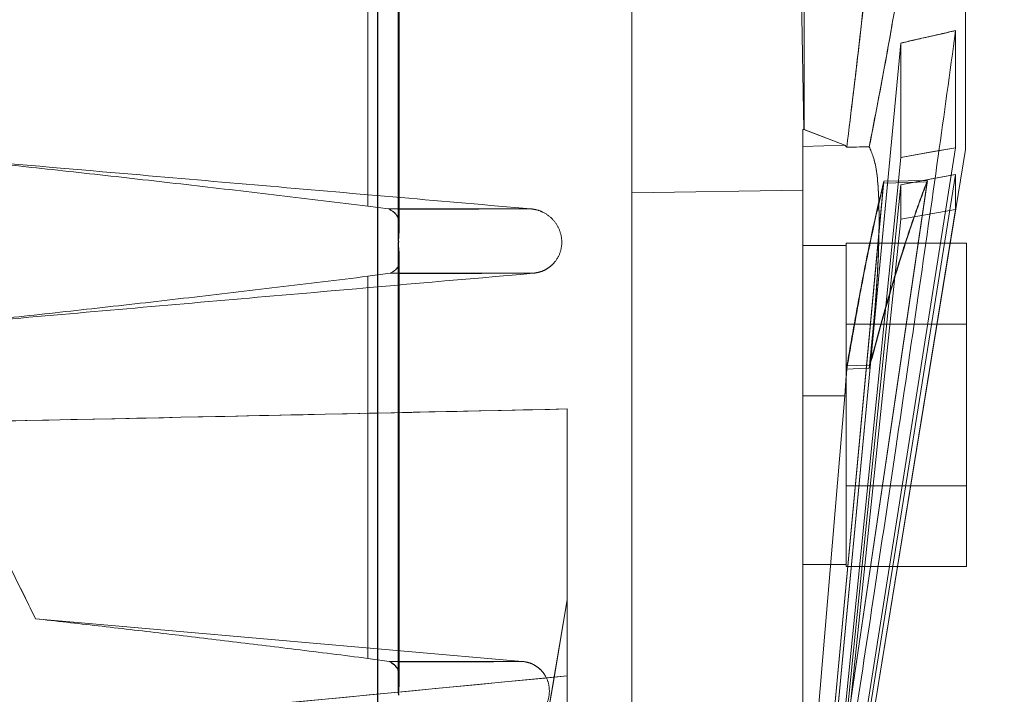
# Model space of a CAD drawing. Units: inches. Extents: x 0.1 to 16.9, y 0.1 to 10.9.
# Drawn here: x 2.3 to 2.4, y 5.6 to 5.7 of the extents above; entities that cross this region are included whole.
import ezdxf

# ---------------------------------------------------------------- set-up
doc = ezdxf.new("R2010")
doc.units = ezdxf.units.IN
doc.header["$MEASUREMENT"] = 0
doc.linetypes.add('HIDDEN', pattern=[0.075, 0.05, -0.025])
doc.layers.add('SLD-0', color=179, linetype='Continuous')
doc.styles.add('SLDTEXTSTYLE0', font='TXT', dxfattribs={"width": 0.75})
doc.dimstyles.new('SLDDIMSTYLE0', dxfattribs={"dimtxt": 0.1, "dimasz": 0.13, "dimexe": 0, "dimexo": 0.0625, "dimgap": 0.025, "dimtad": 0, "dimtih": 1, "dimtoh": 1, "dimlfac": 25, "dimrnd": 1e-09, "dimzin": 12, "dimdsep": 46, "dimlunit": 5, "dimtxsty": 'SLDTEXTSTYLE0', "dimblk1": 'NONE', "dimsah": 1, "dimcen": 0, "dimadec": 0, "dimazin": 3, "dimtfac": 1, "dimtmove": 0, "dimatfit": 3, "dimldrblk": 'NONE', "dimfxl": 1, "dimfrac": 2, "dimtolj": 1, "dimtzin": 12, "dimarcsym": 0})

# ---------------------------------------------------------------- blocks, each defined once
blk = doc.blocks.new('_D_1')
at = {"layer": 'SLD-0', "transparency": 16777216}
for p, q in [((1.891379, 7.010414), (1.994573, 7.010414)), ((2.40867, 6.869386), (1.578136, 6.869386)), ((2.929276, 5.955342), (2.40867, 6.869386)), ((3.161887, 5.54694), (2.929276, 5.955342))]:
    blk.add_line(p, q, dxfattribs=at)
blk.add_solid([(2.929276, 5.955342), (2.882316, 6.078202), (2.847558, 6.058406)], dxfattribs=at)
at = {"layer": 'SLD-0', "transparency": 16777216, "char_height": 0.1, "attachment_point": 1, "style": 'SLDTEXTSTYLE0'}
for s, insert in [('3', (1.906031, 7.130529)), ('"', (2.009226, 7.057467)), ('%%c', (1.578136, 7.055939)), ('B.C.', (2.087976, 7.057467)), ('11', (1.728948, 7.057467)), ('4', (1.906031, 6.998293))]:
    blk.add_mtext(s, dxfattribs=dict(at, insert=insert))
blk = doc.blocks.new('_None')
blk = doc.blocks.new('_D_4')
at = {"layer": 'SLD-0', "transparency": 16777216}
for p, q in [((3.17226, 5.848878), (2.918903, 5.653404)), ((2.918903, 5.653404), (2.009261, 4.951584)), ((2.009261, 4.951584), (1.440671, 4.951584))]:
    blk.add_line(p, q, dxfattribs=at)
blk.add_solid([(2.918903, 5.653404), (2.803759, 5.589827), (2.828193, 5.558158)], dxfattribs=at)
at = {"layer": 'SLD-0', "transparency": 16777216, "char_height": 0.1, "attachment_point": 1, "style": 'SLDTEXTSTYLE0'}
for s, insert in [('8"', (1.591483, 5.082019)), ('%%c', (1.440671, 5.080491)), ('I.D.', (1.744122, 5.082019))]:
    blk.add_mtext(s, dxfattribs=dict(at, insert=insert))
blk = doc.blocks.new('_D_6')
at = {"layer": 'SLD-0', "transparency": 16777216}
for p, q in [((1.686054, 6.676625), (1.789249, 6.676625)), ((2.233485, 6.535597), (1.372811, 6.535597)), ((2.851387, 5.938726), (2.233485, 6.535597)), ((3.239776, 5.563555), (2.851387, 5.938726))]:
    blk.add_line(p, q, dxfattribs=at)
blk.add_solid([(2.851387, 5.938726), (2.77178, 6.04343), (2.74399, 6.01466)], dxfattribs=at)
at = {"layer": 'SLD-0', "transparency": 16777216, "char_height": 0.1, "attachment_point": 1, "style": 'SLDTEXTSTYLE0'}
for s, insert in [('1', (1.700707, 6.79674)), ('"', (1.803902, 6.723677)), ('%%c', (1.372811, 6.72215)), ('13', (1.523624, 6.723677)), ('O.D.', (1.882652, 6.723677)), ('2', (1.700707, 6.664504))]:
    blk.add_mtext(s, dxfattribs=dict(at, insert=insert))

msp = doc.modelspace()

# ---------------------------------------------------------------- linework, layer by layer
at = {"color": 7, "linetype": 'HIDDEN', "lineweight": 18}
for p, q in [((2.34155, 5.60235896), (2.34155, 5.89992233)), ((2.36595945, 5.67515639), (2.36595945, 5.8271249)), ((2.35414843, 5.67660899), (2.35414843, 5.8256723)), ((2.3229767, 5.75114064), (2.3229767, 5.59615647)), ((2.34155, 5.75114064), (2.34155, 5.60290393)), ((2.34155, 5.708306), (2.34155, 5.67199266)), ((2.35352688, 5.708306), (2.35413883, 5.67661244)), ((2.36595945, 5.708306), (2.36595945, 5.67515639)), ((2.32449599, 5.70147537), (2.32449599, 5.66846348)), ((2.32454995, 5.6694503), (2.32454995, 5.7008211)), ((2.32225798, 5.67101543), (2.32225798, 5.6987247)), ((2.32225798, 5.6987247), (2.32225798, 5.67101543)), ((2.36523242, 5.68384684), (2.36523242, 5.67528974)), ((2.36523242, 5.67528974), (2.36523242, 5.68384684)), ((2.36123504, 5.68293823), (2.35439414, 5.61090487)), ((2.35439414, 5.61090487), (2.36123504, 5.68293823)), ((2.36123504, 5.67457931), (2.36123504, 5.68293823)), ((2.36123504, 5.68293823), (2.36123504, 5.67457931)), ((2.35406969, 5.67661005), (2.35413883, 5.67661244)), ((2.35406969, 5.67537193), (2.35406969, 5.67661005)), ((2.35406969, 5.67661005), (2.35406969, 5.67218064)), ((2.35414843, 5.67660899), (2.35406969, 5.67660627)), ((2.35406969, 5.67660627), (2.35406969, 5.62180123)), ((2.35406969, 5.67660627), (2.35406969, 5.67537193)), ((2.35413883, 5.67661244), (2.35712513, 5.67547857)), ((2.35712513, 5.67547857), (2.35414843, 5.67660899)), ((2.35406969, 5.67537193), (2.35712513, 5.67547857)), ((2.35406969, 5.67537193), (2.35406969, 5.65714798)), ((2.35406969, 5.65714798), (2.35406969, 5.67537193)), ((2.35439414, 5.60674275), (2.36523242, 5.67528974)), ((2.36523242, 5.67528974), (2.35439414, 5.60674275)), ((2.35727085, 5.67531631), (2.35712513, 5.67547857)), ((2.35712513, 5.67547857), (2.35727085, 5.67531631)), ((2.36595945, 5.67515639), (2.35439414, 5.60422645)), ((2.35439414, 5.60674275), (2.36123504, 5.67457931)), ((2.36123504, 5.67457931), (2.35439414, 5.60674275)), ((2.36523242, 5.67334116), (2.35439414, 5.60561756)), ((2.35439414, 5.60561756), (2.36523242, 5.67334116)), ((2.36523242, 5.67334116), (2.36523242, 5.67075992)), ((2.36523242, 5.67075992), (2.36523242, 5.67334116)), ((2.35439414, 5.61325069), (2.36316551, 5.67288251)), ((2.35439414, 5.61325069), (2.35998253, 5.67285328)), ((2.3631548, 5.67280459), (2.35439414, 5.61325069)), ((2.35996796, 5.67268684), (2.35439414, 5.61325069)), ((2.36123504, 5.67258539), (2.35439414, 5.60561756)), ((2.35439414, 5.60561756), (2.36123504, 5.67258539)), ((2.36123504, 5.67005869), (2.36123504, 5.67258539)), ((2.36123504, 5.67258539), (2.36123504, 5.67005869)), ((2.35406969, 5.67218064), (2.34155, 5.67199266)), ((2.34155, 5.67199266), (2.34155, 5.60235896)), ((2.35406969, 5.67218064), (2.35406969, 5.62180123)), ((2.32375475, 5.6708167), (2.32225798, 5.67101543)), ((2.32375475, 5.6708167), (2.32225798, 5.67101543)), ((2.32375475, 5.6708167), (2.33418614, 5.6708167)), ((2.32375475, 5.6708167), (2.32454995, 5.6708167)), ((2.33036874, 5.6708167), (2.33418614, 5.6708167)), ((2.35439414, 5.60426702), (2.36523242, 5.67075992)), ((2.36523242, 5.67075992), (2.35439414, 5.60426702)), ((2.36123504, 5.67005869), (2.36523242, 5.67075992)), ((2.36523242, 5.67075992), (2.36123504, 5.67005869)), ((2.35439414, 5.60426702), (2.36123504, 5.67005869)), ((2.36123504, 5.67005869), (2.35439414, 5.60426702)), ((2.32449599, 5.66846348), (2.32449465, 5.66838343)), ((2.32449599, 5.66822068), (2.32449599, 5.63539261)), ((2.3572193, 5.6681421), (2.35406969, 5.6681421)), ((2.35406969, 5.6681421), (2.35406969, 5.64483501)), ((2.35406969, 5.64483501), (2.35406969, 5.6681421)), ((2.35406969, 5.6681421), (2.35406969, 5.64483501)), ((2.35406969, 5.64483501), (2.35406969, 5.6681421)), ((2.36603819, 5.66830833), (2.3572193, 5.66830833)), ((2.3572193, 5.66830833), (2.3572193, 5.66813838)), ((2.3572193, 5.6681421), (2.3572193, 5.66813838)), ((2.3572193, 5.66813838), (2.3572193, 5.6681421)), ((2.3572193, 5.6681421), (2.3572193, 5.66813838)), ((2.3572193, 5.66813838), (2.3572193, 5.6681421)), ((2.3572193, 5.66813838), (2.3572193, 5.66256838)), ((2.3572193, 5.66813838), (2.3572193, 5.66256838)), ((2.3572193, 5.66256838), (2.3572193, 5.66813838)), ((2.3572193, 5.66813838), (2.3572193, 5.66256838)), ((2.3572193, 5.66256838), (2.3572193, 5.66813838)), ((2.36603819, 5.66830833), (2.36603819, 5.66239844)), ((2.32454995, 5.63637091), (2.32454995, 5.66714021)), ((2.32225798, 5.66588897), (2.32388987, 5.66611026)), ((2.32225798, 5.66588897), (2.32388987, 5.66611026)), ((2.32225798, 5.63796113), (2.32225798, 5.66588897)), ((2.32225798, 5.66588897), (2.32225798, 5.63796113)), ((2.32388987, 5.66611026), (2.33434371, 5.66611026)), ((2.32388987, 5.66611026), (2.32454995, 5.66611026)), ((2.33058943, 5.66611026), (2.33434371, 5.66611026)), ((2.3572193, 5.66256838), (2.3572193, 5.66205855)), ((2.3572193, 5.66256838), (2.3572193, 5.66239844)), ((2.3572193, 5.66205855), (2.3572193, 5.66256838)), ((2.3572193, 5.66256838), (2.3572193, 5.66205855)), ((2.3572193, 5.66205855), (2.3572193, 5.66256838)), ((2.36603819, 5.66239844), (2.3572193, 5.66239844)), ((2.3572193, 5.66239844), (2.3572193, 5.66205855)), ((2.36603819, 5.66239844), (2.36603819, 5.65057867)), ((2.3572193, 5.66205855), (2.3572193, 5.65091856)), ((2.3572193, 5.66205855), (2.3572193, 5.65091856)), ((2.3572193, 5.65091856), (2.3572193, 5.66205855)), ((2.3572193, 5.66205855), (2.3572193, 5.65091856)), ((2.3572193, 5.65091856), (2.3572193, 5.66205855)), ((2.35712513, 5.6571517), (2.35728903, 5.65934724)), ((2.35727085, 5.65909036), (2.35712513, 5.6571517)), ((2.35406969, 5.65714798), (2.35712513, 5.6571517)), ((2.35406969, 5.65714798), (2.35406969, 5.62180123)), ((2.35414843, 5.62180204), (2.35712513, 5.6571517)), ((2.35712513, 5.6571517), (2.35414843, 5.62180204)), ((2.33682559, 5.65619007), (2.33682559, 5.63667606)), ((2.33682559, 5.65619007), (2.33682559, 5.63667606)), ((2.33682559, 5.65619007), (2.33682559, 5.64223091)), ((2.3572193, 5.65091856), (2.3572193, 5.65040873)), ((2.3572193, 5.65091856), (2.3572193, 5.65057867)), ((2.3572193, 5.65040873), (2.3572193, 5.65091856)), ((2.3572193, 5.65091856), (2.3572193, 5.65040873)), ((2.3572193, 5.65040873), (2.3572193, 5.65091856)), ((2.36603819, 5.65057867), (2.3572193, 5.65057867)), ((2.3572193, 5.65057867), (2.3572193, 5.65040873)), ((2.3572193, 5.65040873), (2.3572193, 5.64483873)), ((2.3572193, 5.65040873), (2.3572193, 5.64483873)), ((2.3572193, 5.64483873), (2.3572193, 5.65040873)), ((2.3572193, 5.65040873), (2.3572193, 5.64483873)), ((2.3572193, 5.64483873), (2.3572193, 5.65040873)), ((2.36603819, 5.65057867), (2.36603819, 5.64466879)), ((2.3572193, 5.64483501), (2.35406969, 5.64483501)), ((2.3572193, 5.64483873), (2.3572193, 5.64483501)), ((2.3572193, 5.64483873), (2.3572193, 5.64466879)), ((2.3572193, 5.64483501), (2.3572193, 5.64483873)), ((2.3572193, 5.64483873), (2.3572193, 5.64483501)), ((2.3572193, 5.64483501), (2.3572193, 5.64483873)), ((2.36603819, 5.64466879), (2.3572193, 5.64466879)), ((2.33682559, 5.6227169), (2.33682559, 5.64223091)), ((2.33682559, 5.6227169), (2.33682559, 5.64223091)), ((2.33352947, 5.63774583), (2.29795316, 5.64085853)), ((2.33352947, 5.63774583), (2.29795316, 5.64085853)), ((2.32381158, 5.63774583), (2.32225798, 5.63796113)), ((2.32381158, 5.63774583), (2.32225798, 5.63796113)), ((2.32381158, 5.63774583), (2.33352947, 5.63774583)), ((2.32381158, 5.63774583), (2.32454995, 5.63774583)), ((2.33143786, 5.63774583), (2.33352947, 5.63774583)), ((2.33682559, 5.6227169), (2.33682559, 5.63667606)), ((2.32449599, 5.63539261), (2.32449335, 5.63528064))]:
    msp.add_line(p, q, dxfattribs=at)
at = {"color": 7, "linetype": 'Continuous', "lineweight": 25}
for p, q in [((2.3229767, 5.59615647), (2.3229767, 5.72806861)), ((2.32449599, 5.66846348), (2.32449599, 5.70147537)), ((2.32454995, 5.6694503), (2.32454995, 5.70081905)), ((2.32449599, 5.66846348), (2.32449465, 5.66838343)), ((2.32449599, 5.63539261), (2.32449599, 5.66822068)), ((2.32454995, 5.63635761), (2.32454995, 5.66714021)), ((2.32449599, 5.63539261), (2.32449335, 5.63528064))]:
    msp.add_line(p, q, dxfattribs=at)
at = {"color": 8, "linetype": 'Continuous', "lineweight": 25}
for p, q in [((2.32454995, 5.6708167), (2.33036874, 5.6708167)), ((2.32454995, 5.66611026), (2.33058943, 5.66611026)), ((2.32454995, 5.63774583), (2.33143786, 5.63774583))]:
    msp.add_line(p, q, dxfattribs=at)
at = {"color": 7, "linetype": 'HIDDEN', "lineweight": 18, "flags": 128}
for points in [[(2.35727085, 5.67531631), (2.35819399, 5.67534196), (2.35891933, 5.67536205)], [(2.35891933, 5.67536205), (2.35799618, 5.67533647), (2.35727085, 5.67531631)], [(2.36123504, 5.67457931), (2.36347358, 5.67497712), (2.36523242, 5.67528974)], [(2.36523242, 5.67528974), (2.36299389, 5.67489187), (2.36123504, 5.67457931)], [(2.36523242, 5.67334116), (2.36299391, 5.6729178), (2.36123504, 5.67258539)], [(2.36123504, 5.67258539), (2.3634736, 5.67300849), (2.36523242, 5.67334116)], [(2.35996796, 5.67268684), (2.36175259, 5.6727528), (2.3631548, 5.67280459)], [(2.35998253, 5.67285328), (2.36176487, 5.67286966), (2.36316551, 5.67288251)], [(2.35727085, 5.65909036), (2.35819399, 5.65913983), (2.35891933, 5.65917862)], [(2.35894235, 5.65938644), (2.35801649, 5.6593645), (2.35728903, 5.65934724)], [(2.33489474, 5.63078636), (2.33597613, 5.63719529), (2.33682559, 5.64223091)], [(2.33682559, 5.64223091), (2.33574443, 5.63582195), (2.33489474, 5.63078636)]]:
    msp.add_lwpolyline(points, dxfattribs=at)
at = {"color": 7, "linetype": 'HIDDEN', "lineweight": 18}
for points, knots in [([(2.36059346, 5.708306), (2.36037176, 5.70559746), (2.36013908, 5.70275472), (2.35966137, 5.69689004), (2.35908534, 5.691179), (2.35820974, 5.68293126), (2.35759114, 5.67791406), (2.35727085, 5.67531631)], [0, 0, 0, 0, 0.230683668, 0.242113409, 0.498987838, 0.740591799, 1, 1, 1, 1]), ([(2.36412536, 5.708306), (2.36385662, 5.70608377), (2.36336168, 5.70199107), (2.36269804, 5.69755974), (2.36204828, 5.69294322), (2.36125832, 5.68814005), (2.36013588, 5.68163173), (2.35933996, 5.67752982), (2.35891933, 5.67536205)], [0, 0, 0, 0, 0.1868803, 0.34417823, 0.39095722, 0.58781499, 0.78216921, 1, 1, 1, 1]), ([(2.35727085, 5.67531631), (2.35759684, 5.6779732), (2.35824303, 5.68323985), (2.35915701, 5.6917295), (2.359699, 5.69765137), (2.35996796, 5.70059005)], [0, 0, 0, 0, 0.338997489, 0.671983266, 1, 1, 1, 1]), ([(2.35891933, 5.67536205), (2.35932, 5.67742654), (2.36007573, 5.6813205), (2.36118319, 5.68765955), (2.36221077, 5.69400698), (2.36284999, 5.69852103), (2.3631548, 5.7006735)], [0, 0, 0, 0, 0.26478453, 0.49942705, 0.76130804, 1, 1, 1, 1]), ([(2.36523242, 5.68384684), (2.36481058, 5.68078468), (2.36392099, 5.67432709), (2.36245844, 5.66414908), (2.36089528, 5.65350653), (2.35931818, 5.64298185), (2.3577481, 5.63264437), (2.35612051, 5.62203502), (2.35498313, 5.61470218), (2.35439414, 5.61090487)], [0, 0, 0, 0, 0.12574908, 0.26518387, 0.41830656, 0.56334778, 0.69812234, 0.84367297, 1, 1, 1, 1]), ([(2.35439414, 5.61090487), (2.35498311, 5.61470203), (2.35612046, 5.62203471), (2.35774803, 5.63264397), (2.35931814, 5.64298155), (2.36089525, 5.65350631), (2.36245841, 5.66414887), (2.36392097, 5.67432692), (2.36481057, 5.6807846), (2.36523242, 5.68384684)], [0, 0, 0, 0, 0.15632114, 0.3018706, 0.43664869, 0.58169154, 0.73481233, 0.87424776, 1, 1, 1, 1]), ([(2.36523242, 5.68384684), (2.36448631, 5.68367691), (2.36315398, 5.68337347), (2.36182139, 5.68307122), (2.36123504, 5.68293823)], [0, 0, 0, 0, 0.55999999, 1, 1, 1, 1]), ([(2.36123504, 5.68293823), (2.36198129, 5.68310752), (2.36331388, 5.68340982), (2.3646462, 5.6837133), (2.36523242, 5.68384684)], [0, 0, 0, 0, 0.56000047, 1, 1, 1, 1]), ([(2.35891933, 5.67536205), (2.35911789, 5.67489787), (2.35951495, 5.67396964), (2.35969236, 5.6702712), (2.35952818, 5.66531827), (2.35913767, 5.66136413), (2.35894235, 5.65938644)], [0, 0, 0, 0, 0.24999756, 0.49992877, 0.74988622, 1, 1, 1, 1]), ([(2.35891933, 5.65917862), (2.35911937, 5.66117716), (2.3595194, 5.66517374), (2.35969347, 5.67019652), (2.35951965, 5.67395159), (2.35911949, 5.67489177), (2.35891933, 5.67536205)], [0, 0, 0, 0, 0.2499803, 0.49989924, 0.74984887, 1, 1, 1, 1]), ([(2.29088911, 5.67457004), (2.29579852, 5.67414465), (2.30388459, 5.67344401), (2.31514241, 5.67246813), (2.32466604, 5.67164239), (2.33101277, 5.67109193), (2.33418614, 5.6708167)], [0, 0, 0, 0, 0.33999998, 0.55999997, 0.77999998, 1, 1, 1, 1]), ([(2.32225798, 5.67101543), (2.32009165, 5.67127786), (2.31576678, 5.67180177), (2.3093599, 5.67254907), (2.30305545, 5.67326295), (2.296872, 5.67394175), (2.29287815, 5.67436116), (2.29088911, 5.67457004)], [0, 0, 0, 0, 0.20193383, 0.40314, 0.60343699, 0.80250204, 1, 1, 1, 1]), ([(2.29088911, 5.67457004), (2.29579852, 5.67414465), (2.30388459, 5.67344401), (2.31514241, 5.67246813), (2.32466604, 5.67164239), (2.33101277, 5.67109193), (2.33418614, 5.6708167)], [0, 0, 0, 0, 0.33999998, 0.55999997, 0.77999998, 1, 1, 1, 1]), ([(2.32225798, 5.67101543), (2.32009163, 5.67127787), (2.31576673, 5.67180178), (2.30935982, 5.67254908), (2.30305538, 5.67326295), (2.29687197, 5.67394174), (2.29287814, 5.67436116), (2.29088911, 5.67457004)], [0, 0, 0, 0, 0.20193521, 0.40314338, 0.60343961, 0.80250272, 1, 1, 1, 1]), ([(2.35727085, 5.65909036), (2.35759684, 5.66096927), (2.35824303, 5.66469375), (2.35915701, 5.66924278), (2.359699, 5.67154459), (2.35996796, 5.67268684)], [0, 0, 0, 0, 0.33899749, 0.67198327, 1, 1, 1, 1]), ([(2.35998253, 5.67285328), (2.35971407, 5.67172015), (2.35917305, 5.66943657), (2.35826034, 5.66491853), (2.35761475, 5.66121553), (2.35728903, 5.65934724)], [0, 0, 0, 0, 0.32795854, 0.66093185, 1, 1, 1, 1]), ([(2.35891933, 5.65917862), (2.35932, 5.66066536), (2.36007573, 5.6634696), (2.36118319, 5.66714073), (2.36221077, 5.67028297), (2.36284999, 5.67199042), (2.3631548, 5.67280459)], [0, 0, 0, 0, 0.26478455, 0.49942705, 0.76130805, 1, 1, 1, 1]), ([(2.36316551, 5.67288251), (2.36286159, 5.67207691), (2.36222462, 5.67038851), (2.36119975, 5.66727617), (2.36009557, 5.66363966), (2.35934161, 5.66085896), (2.35894235, 5.65938644)], [0, 0, 0, 0, 0.23885707, 0.5006029, 0.73554529, 1, 1, 1, 1]), ([(2.32454586, 5.66952734), (2.32454662, 5.66954664), (2.324553, 5.66970878), (2.32451717, 5.66991008), (2.32438379, 5.67049877), (2.32403302, 5.67067605), (2.32375475, 5.6708167)], [0, 0, 0, 0, 0.021293788, 0.178897745, 0.348632802, 1, 1, 1, 1]), ([(2.32449599, 5.66846348), (2.3244966, 5.66848423), (2.32449787, 5.66852813), (2.32450188, 5.66861801), (2.3245128, 5.66879915), (2.32454527, 5.6691948), (2.32456219, 5.66967984), (2.32444199, 5.67044783), (2.32402939, 5.67066929), (2.32375475, 5.6708167)], [0, 0, 0, 0, 0.006274188, 0.013271949, 0.030346631, 0.080142583, 0.250999464, 0.501452607, 1, 1, 1, 1]), ([(2.33418614, 5.6708167), (2.33434219, 5.67079422), (2.33465956, 5.67074852), (2.33523387, 5.6705117), (2.33582823, 5.67005542), (2.33628161, 5.66934363), (2.3364746, 5.66854826), (2.33639226, 5.66773072), (2.33607196, 5.66708336), (2.33566111, 5.66664585), (2.33527514, 5.66637812), (2.33483043, 5.66618325), (2.33450636, 5.66613466), (2.33434371, 5.66611026)], [0, 0, 0, 0, 0.06160751, 0.12530043, 0.25020717, 0.37514172, 0.50007235, 0.62475464, 0.74895361, 0.81285686, 0.87444742, 0.93698247, 1, 1, 1, 1]), ([(2.33418614, 5.6708167), (2.33434221, 5.67079423), (2.33465959, 5.67074854), (2.33523388, 5.67051168), (2.33582823, 5.67005543), (2.33628161, 5.66934363), (2.3364746, 5.66854826), (2.33639226, 5.66773072), (2.33607194, 5.66708332), (2.33566107, 5.66664582), (2.3352751, 5.6663781), (2.33483043, 5.66618325), (2.33450636, 5.66613466), (2.33434371, 5.66611026)], [0, 0, 0, 0, 0.06161695, 0.12530081, 0.25020749, 0.37514197, 0.50007254, 0.62475476, 0.74895367, 0.81287664, 0.87444748, 0.9369825, 1, 1, 1, 1]), ([(2.32388987, 5.66611026), (2.32413216, 5.66624064), (2.32449586, 5.66643635), (2.32457102, 5.66725557), (2.32452226, 5.66757098), (2.32449836, 5.6681622), (2.32449599, 5.66822068)], [0, 0, 0, 0, 0.49974689, 0.750157, 0.97528557, 1, 1, 1, 1]), ([(2.32449599, 5.66822068), (2.32449539, 5.66824816), (2.32449432, 5.66829712), (2.32449455, 5.66835711), (2.32449465, 5.66838343)], [0, 0, 0, 0, 0.56114624, 1, 1, 1, 1]), ([(2.32388987, 5.66611026), (2.32413871, 5.66624509), (2.32450178, 5.6664418), (2.32453402, 5.66702052), (2.32454416, 5.66720259)], [0, 0, 0, 0, 0.68539702, 1, 1, 1, 1]), ([(2.33434371, 5.66611026), (2.32941892, 5.66568049), (2.32130751, 5.66497262), (2.31000932, 5.66398675), (2.30044926, 5.66315257), (2.29407583, 5.66259649), (2.29088911, 5.66231845)], [0, 0, 0, 0, 0.34, 0.56, 0.78, 1, 1, 1, 1]), ([(2.33434371, 5.66611026), (2.32941892, 5.66568049), (2.32130751, 5.66497262), (2.31000932, 5.66398675), (2.30044926, 5.66315257), (2.29407583, 5.66259649), (2.29088911, 5.66231845)], [0, 0, 0, 0, 0.34, 0.56, 0.78, 1, 1, 1, 1]), ([(2.29088911, 5.66231845), (2.29282044, 5.66252067), (2.29669614, 5.66292648), (2.30283385, 5.66360114), (2.30915558, 5.66432014), (2.31563742, 5.66508094), (2.32004842, 5.6656193), (2.32225798, 5.66588897)], [0, 0, 0, 0, 0.19769299, 0.3967227, 0.59693847, 0.79809802, 1, 1, 1, 1]), ([(2.29088911, 5.66231845), (2.29282044, 5.66252068), (2.29669617, 5.66292649), (2.30283391, 5.66360114), (2.30915564, 5.66432015), (2.31563746, 5.66508094), (2.32004843, 5.6656193), (2.32225798, 5.66588897)], [0, 0, 0, 0, 0.19769376, 0.39672524, 0.596941, 0.79809894, 1, 1, 1, 1]), ([(2.29088911, 5.65520661), (2.29946407, 5.6553889), (2.3147765, 5.65571442), (2.33008837, 5.65604473), (2.33682559, 5.65619007)], [0, 0, 0, 0, 0.55999991, 1, 1, 1, 1]), ([(2.33682559, 5.65619007), (2.32825093, 5.6560052), (2.31293904, 5.65567509), (2.29762659, 5.65534975), (2.29088911, 5.65520661)], [0, 0, 0, 0, 0.559999987, 1, 1, 1, 1]), ([(2.29088911, 5.65520661), (2.29220703, 5.65252815), (2.29456044, 5.64774519), (2.2969165, 5.64296279), (2.29795316, 5.64085853)], [0, 0, 0, 0, 0.55999991, 1, 1, 1, 1]), ([(2.29795316, 5.64085853), (2.29663382, 5.64353669), (2.29427785, 5.6483191), (2.29192456, 5.65310209), (2.29088911, 5.65520661)], [0, 0, 0, 0, 0.559999944, 1, 1, 1, 1]), ([(2.32225798, 5.63796113), (2.32048818, 5.63818211), (2.31704989, 5.63861141), (2.3120484, 5.63922127), (2.30722341, 5.63979618), (2.30249505, 5.64034675), (2.29946494, 5.64068819), (2.29795316, 5.64085853)], [0, 0, 0, 0, 0.20896318, 0.40596382, 0.60240234, 0.80163111, 1, 1, 1, 1]), ([(2.32225798, 5.63796113), (2.32048816, 5.63818211), (2.31704986, 5.63861142), (2.31204834, 5.63922129), (2.30722337, 5.63979618), (2.30249503, 5.64034674), (2.29946493, 5.64068818), (2.29795316, 5.64085853)], [0, 0, 0, 0, 0.20896493, 0.40596498, 0.60240544, 0.80163208, 1, 1, 1, 1]), ([(2.32454365, 5.63643437), (2.32454518, 5.63646799), (2.3245616, 5.63682903), (2.3244277, 5.63733007), (2.32405797, 5.63757956), (2.32381158, 5.63774583)], [0, 0, 0, 0, 0.03312293, 0.35564937, 1, 1, 1, 1]), ([(2.32449599, 5.63539261), (2.32449709, 5.6354214), (2.32449945, 5.63548345), (2.32450632, 5.63560901), (2.32452388, 5.63586274), (2.3245489, 5.63619048), (2.3245554, 5.63667765), (2.32444382, 5.63738996), (2.32406442, 5.63760351), (2.32381158, 5.63774583)], [0, 0, 0, 0, 0.00889123, 0.01916779, 0.04542627, 0.12571246, 0.25094906, 0.50081405, 1, 1, 1, 1]), ([(2.3331557, 5.6330394), (2.33333045, 5.63306592), (2.33368069, 5.63311909), (2.33428729, 5.63338289), (2.33488074, 5.63385235), (2.33533079, 5.63453695), (2.33554539, 5.63528139), (2.33552034, 5.63605009), (2.33526934, 5.63668426), (2.33490045, 5.63714025), (2.33452649, 5.63743406), (2.33406733, 5.63766138), (2.33370867, 5.63771769), (2.33352947, 5.63774583)], [0, 0, 0, 0, 0.06252335, 0.12531254, 0.25009825, 0.37496508, 0.49989603, 0.62416084, 0.74908455, 0.81419489, 0.87461658, 0.9373534, 1, 1, 1, 1]), ([(2.3331557, 5.6330394), (2.33333039, 5.63306591), (2.33368052, 5.63311905), (2.33428697, 5.63338271), (2.33488033, 5.63385194), (2.33533043, 5.63453623), (2.33554524, 5.63528038), (2.33552056, 5.63604881), (2.33527019, 5.63668263), (2.334902, 5.63713865), (2.3345287, 5.63743269), (2.33406905, 5.63766092), (2.33370956, 5.63771749), (2.33352947, 5.63774583)], [0, 0, 0, 0, 0.06250279, 0.12527141, 0.25001633, 0.37484154, 0.49973048, 0.62395634, 0.74883832, 0.81382371, 0.87432545, 0.93704303, 1, 1, 1, 1]), ([(2.33682559, 5.63667606), (2.32825093, 5.63585568), (2.31293904, 5.63439071), (2.29762659, 5.63293048), (2.29088911, 5.63228798)], [0, 0, 0, 0, 0.55999999, 1, 1, 1, 1]), ([(2.29088911, 5.63228798), (2.29946407, 5.63310581), (2.3147765, 5.63456622), (2.33008837, 5.63603139), (2.33682559, 5.63667606)], [0, 0, 0, 0, 0.55999991, 1, 1, 1, 1])]:
    msp.add_open_spline(points, degree=3, knots=knots, dxfattribs=at)
at = {"color": 7, "linetype": 'Continuous', "lineweight": 25}
for points, knots in [([(2.32449599, 5.66846348), (2.3244966, 5.66848423), (2.32449787, 5.66852813), (2.32450188, 5.66861801), (2.32451275, 5.66879905), (2.32454408, 5.66916984), (2.3245451, 5.66937339), (2.32454586, 5.66952734)], [0, 0, 0, 0, 0.026731926, 0.056546934, 0.129296819, 0.341463704, 1, 1, 1, 1]), ([(2.32449599, 5.66822068), (2.32449539, 5.66824816), (2.32449432, 5.66829712), (2.32449455, 5.66835711), (2.32449465, 5.66838343)], [0, 0, 0, 0, 0.56114624, 1, 1, 1, 1]), ([(2.32454416, 5.66720259), (2.3245463, 5.66721783), (2.32456116, 5.66732382), (2.32453909, 5.66754114), (2.32451888, 5.6678214), (2.32450354, 5.6680192), (2.32449821, 5.66816156), (2.32449599, 5.66822068)], [0, 0, 0, 0, 0.07742052, 0.53871753, 0.78447116, 0.91048939, 1, 1, 1, 1]), ([(2.32449599, 5.63539261), (2.32449709, 5.63542139), (2.32449945, 5.63548343), (2.3245063, 5.63560908), (2.32453951, 5.63607491), (2.32454172, 5.6362669), (2.32454365, 5.63643437)], [0, 0, 0, 0, 0.03955733, 0.08527899, 0.20210867, 1, 1, 1, 1])]:
    msp.add_open_spline(points, degree=3, knots=knots, dxfattribs=at)

# ---------------------------------------------------------------- dimensions: what is measured, and where the dimension line sits
at = {"layer": 'SLD-0'}
for p1, p2, text, picture, middle in [((3.16188682, 5.54693959), (2.92927618, 5.9553417), '<> B.C.', '_D_1', (1.96215292, 7.00015731)), ((3.23977648, 5.56355517), (2.85138652, 5.93872612), '<> O.D.', '_D_6', (1.77189821, 6.66636794)), ((3.1722602, 5.84887757), (2.9189028, 5.65340372), '<> I.D.', '_D_4', (1.693716, 5.0359221))]:
    dim = msp.add_diameter_dim_2p(p1=p1, p2=p2, text=text, dimstyle='SLDDIMSTYLE0', dxfattribs=at)
    dim.commit()
    dim.dimension.update_dxf_attribs({"geometry": picture, "text_midpoint": middle, "dimtype": 163})

doc.saveas('drawing.dxf')
